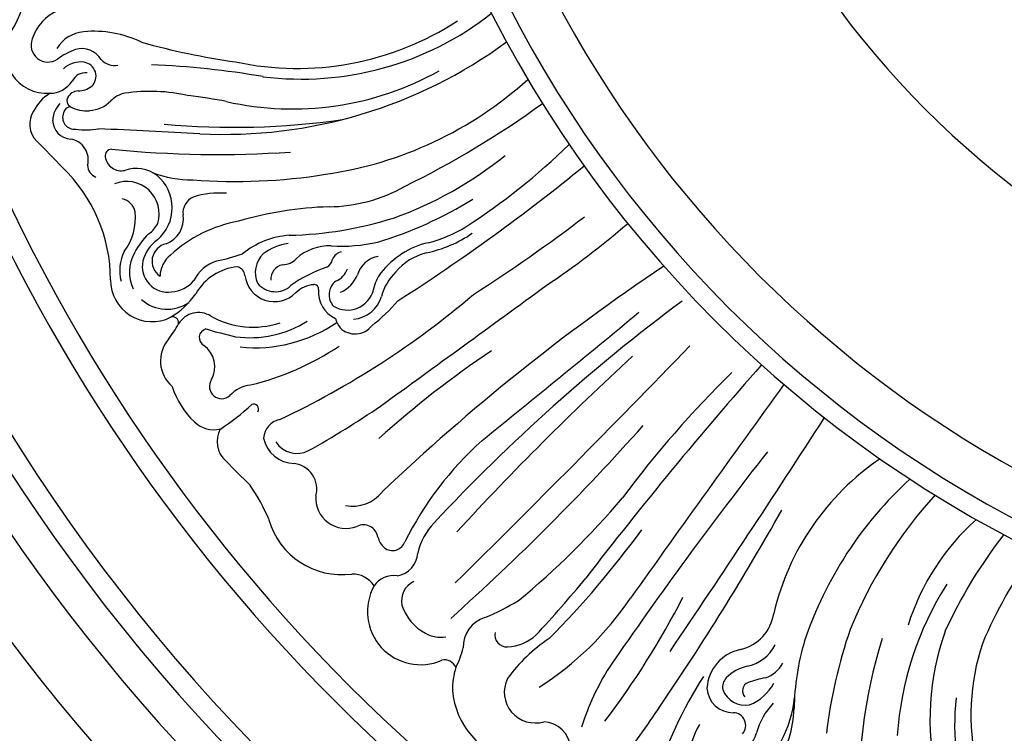
# Model space of a CAD drawing. Units: millimetres. Extents: x -411 to 7149, y 565 to 2347.
# Drawn here: x 571 to 747, y 1276 to 1404 of the extents above; entities that cross this region are included whole.
import ezdxf

# ---------------------------------------------------------------- set-up
doc = ezdxf.new("R2010")
doc.units = ezdxf.units.MM
doc.linetypes.add('HIDDEN', pattern=[9.525, 6.35, -3.175])
doc.layers.add('A-04.尺寸標註', color=4, linetype='Continuous')
doc.layers.add('H-08.木作(細線)', color=8, linetype='Continuous')
doc.styles.add('新細明體', font='PMingLiU.ttf')
doc.dimstyles.new('6', dxfattribs={"dimtxt": 15, "dimasz": 4.5, "dimexe": 3, "dimexo": 3, "dimgap": 1.8, "dimtad": 2, "dimdec": 0, "dimtxsty": '新細明體', "dimblk": 'ARCHTICK', "dimcen": 5, "dimclrd": 8, "dimclre": 8, "dimclrt": 4, "dimadec": 0, "dimazin": 0, "dimtfac": 1, "dimtdec": 0, "dimtix": 1, "dimtmove": 2, "dimatfit": 3, "dimldrblk": 'OPEN90', "dimfxl": 1.25, "dimlwd": 9, "dimlwe": 9, "dimarcsym": 0})

# ---------------------------------------------------------------- blocks, each defined once
blk = doc.blocks.new('GR-210703')
at = {"layer": 'H-08.木作(細線)'}
blk.add_lwpolyline([(-236.14, -45.96, 0.252428), (-250.43, -39.97, 0.250246), (-287.9, -66.64, 0.197032), (-290.57, -106.72, 0.220162), (-106.72, -290.57, 0.197032), (-66.64, -287.9, 0.250565), (-39.96, -250.38, 0.270161), (-46.87, -235.46)], format="xyb", dxfattribs=at)
for centre, radius, start, end in [((0, 0), 164.15, 180.2338, 255.7343), ((0, 0), 217.36, 183.5585, 266.4415), ((0, 0), 214.01, 186.1726, 263.8274), ((0, 0), 206.11, 189.9669, 260.0331), ((-294.28, -92.39), 17.87, 326.7334, 28.4118), ((0, 0), 329.03, 196.2894, 253.7106), ((0, 0), 332.78, 196.5413, 253.4587), ((-267.69, -105.96), 8.22, 113.2326, 162.051), ((-227.47, -55.79), 54.82, 262.8005, 308.2027), ((-228.21, -56.29), 52.42, 257.8667, 303.0233), ((-272.91, -105.79), 7.37, 150.7146, 274.1975), ((-272.69, -104.55), 3.03, 158.1948, 304.0112), ((-265.73, -108.43), 6.3, 95.5698, 148.7839), ((-264.64, -122.25), 20.17, 64.5995, 94.8339), ((-263.98, -116.4), 11.68, 109.008, 126.9141), ((-266.63, -109.16), 3.98, 30.8737, 106.9863), ((-221.57, 18.72), 127.49, 254.3378, 262.0367), ((-241.24, -35.34), 85.13, 267.0631, 306.2695), ((0, 0), 338.78, 198.2243, 251.7757), ((-260.77, -104.84), 3.35, 223.0667, 278.6422), ((0, 0), 313.29, 200.1575, 249.8425), ((-266.85, -112.16), 4.6, 82.598, 132.4317), ((-266.63, -110.08), 2.5, 313.7102, 81.5268), ((-259.85, -257.76), 149.78, 80.1927, 87.856), ((-265.97, -112.17), 2.7, 85.0731, 153.4283), ((-229.06, -62.2), 53.73, 257.3284, 299.125), ((-232.89, -59.93), 68.35, 278.1814, 312.0855), ((0, 0), 350.02, 198.4765, 251.5235), ((-272.43, -108.31), 4.84, 270.7221, 326.6499), ((-267.41, -108.59), 4.14, 271.3037, 307.2886), ((-268.01, -120.04), 8.15, 122.2748, 152.9524), ((-267.99, -114.43), 1.34, 157.9858, 237.4909), ((-267.19, -115.06), 2.33, 92.9672, 150.8969), ((-258.02, -117.79), 4.77, 101.4556, 136.5083), ((-254.47, -143.6), 30.8, 77.1619, 98.3935), ((-258.56, -206.32), 93.4, 79.0633, 83.275), ((-267.18, -118.19), 4.69, 136.1476, 176.9528), ((-268.63, -116.88), 1.32, 93.5765, 167.7414), ((-265.77, -109.74), 6.52, 243.1877, 274.027), ((-265.81, -110), 6.26, 274.5883, 313.844), ((-282.32, 19.93), 166.63, 296.0669, 305.9588), ((-271.69, -118.65), 4.27, 147.0927, 224.376), ((-267.97, -117.44), 2.12, 156.6525, 276.2404), ((-268.46, -117.9), 3.41, 180.6463, 266.7991), ((-239.6, 17.23), 136.44, 264.7942, 278.1901), ((-265.94, -107.24), 12.44, 261.6897, 280.458), ((-330.45, -1671.45), 1553.41, 86.86876, 87.53676), ((-379.37, -227.72), 149.01, 42.8443, 45.3973), ((-269.29, -125.02), 3.78, 345.4009, 80.1085), ((-262.83, -36.84), 119.19, 302.8582, 314.2164), ((-261.28, -124.34), 1.23, 93.9868, 187.397), ((-259.6, -124.02), 2.94, 189.2645, 282.0848), ((-242.39, 65.72), 189.78, 264.2609, 273.9156), ((-234.1, -70.97), 68.43, 289.6897, 308.9054), ((-289.2, -146.4), 27.65, 359.9692, 46.3573), ((-263.4, -125.99), 2.24, 179.7443, 250.1847), ((-403.03, 151.26), 357.77, 302.601, 309.1728), ((-256.97, -132.74), 6.18, 52.6669, 109.0545), ((-247.21, -109.3), 19.26, 249.398, 270.9669), ((-258.02, -133.56), 7.48, 310.2267, 50.085), ((-239.1, -29.44), 99.43, 265.5115, 279.2221), ((-258.62, -134.64), 5.77, 342.7025, 112.2848), ((-222.89, -105.44), 27.95, 270.6906, 299.5708), ((-245.52, -134.47), 3.1, 114.6444, 186.7783), ((-242.07, -146.93), 16, 85.5519, 107.264), ((-260, -134.84), 2.9, 11.2575, 79.5104), ((-220.46, -198.53), 65.18, 91.8409, 106.2536), ((-234.17, -72.25), 70.42, 286.7546, 301.9407), ((-267.21, -135.34), 10.11, 323.3251, 6.046), ((-253.3, -135.54), 4.75, 290.7398, 8.5086), ((-367.72, 116.41), 315.71, 302.7817, 307.1631), ((-257.39, -134.24), 4.77, 303.6984, 333.6254), ((-234.34, -160.03), 24.46, 100.2776, 132.4834), ((-231.12, -71.74), 66.74, 271.2458, 287.5035), ((-210.35, -117.37), 23.08, 283.7495, 301.8914), ((-273.8, -14.52), 160.53, 304.1035, 310.6298), ((-245.85, -147.45), 12.83, 133.8955, 152.8457), ((-228.59, -153.29), 14.86, 94.1423, 129.2571), ((-209.83, -119.41), 22.67, 281.8196, 304.456), ((-249.14, -144.8), 6.85, 126.2453, 165.1068), ((-250.96, -143.09), 3.18, 101.9297, 236.9004), ((-228.81, -148.78), 8.89, 96.7915, 128.1052), ((-222.48, -149.08), 8.74, 87.9054, 132.6418), ((-220.29, -111.88), 28.53, 266.2384, 283.0076), ((-201.26, -154.8), 15.44, 103.5164, 141.3871), ((-252.47, -144.74), 7.44, 153.1201, 194.8158), ((-250.97, -145.08), 7.19, 151.0116, 204.1716), ((-247.88, -145.77), 4.81, 128.2056, 179.7184), ((-250.93, -103.67), 40.25, 281.9105, 288.7439), ((-231.12, -145.12), 4.6, 133.6503, 204.4951), ((-219.92, -143.57), 2.18, 100.7164, 157.8666), ((-212.95, -146.89), 4.74, 100.0283, 162.9932), ((-202.73, -151.58), 10.28, 103.8596, 140.1774), ((-251.33, -144.06), 4.55, 167.0427, 278.6367), ((-240.58, -149.53), 6.79, 107.5286, 153.9956), ((-230.28, -146.34), 2.68, 102.4154, 182.2563), ((-230.93, -140.17), 3.55, 271.1857, 315.5606), ((-223.9, -142.43), 1.98, 298.1832, 351.0564), ((49.87, -460.77), 381.6, 123.879, 133.5624), ((-237.95, -153.71), 9.67, 95.5026, 150.0718), ((-239.39, -145.84), 1.83, 6.7821, 73.7254), ((-232.3, -145), 5.31, 186.7452, 315.8674), ((-215.15, -167.59), 24.68, 108.4476, 125.2048), ((-222.63, -143.32), 3.55, 290.8824, 341.339), ((-222.91, -143.27), 5.87, 294.2728, 337.665), ((-207.33, -149.59), 7.45, 143.5748, 169.6173), ((-203.87, -151.95), 9.7, 134.142, 164.5335), ((-254.11, -146.42), 7.45, 180.0092, 296.2698), ((-251.02, -142.89), 5.68, 273.7159, 319.7757), ((-232.16, -144.48), 4.05, 218.9145, 313.3947), ((-224.95, -152.33), 5.06, 93.9498, 134.2446), ((-225.2, -148.05), 0.786, 352.3122, 97.7422), ((-219.48, -149.07), 3.07, 127.8285, 221.4844), ((-12183.05, 16323.2), 20378.02, 305.971375, 306.07423), ((-258.38, -140.55), 14.65, 301.0944, 325.3198), ((-297.93, -30.24), 156.01, 295.2644, 310.4161), ((-219.37, -148.66), 5.07, 174.334, 246.0369), ((-219.29, -147), 4.8, 238.7153, 344.9492), ((-251.46, -144.91), 6.76, 227.7138, 305.1955), ((-218.66, -147.8), 5.66, 274.9306, 343.9338), ((-234.7, -129.29), 32.12, 307.9872, 319.5253), ((35.63, -413.15), 327.47, 126.5828, 136.984), ((-245.86, -156.35), 4.11, 57.6736, 149.1536), ((-1920.04, 1965.41), 2748.9, 308.86197, 309.6152), ((-266.83, -144.83), 19.81, 322.0548, 331.6448), ((-250.42, -154.06), 1.04, 350.4173, 112.1625), ((-236.09, -139.43), 15.42, 240.6321, 288.0949), ((-236.63, -137.83), 18.91, 262.0565, 302.5491), ((-235.73, -132.82), 25.71, 264.0105, 304.5366), ((-215.61, -151.43), 6.11, 197.8106, 215.7071), ((-244.12, -156.71), 1.6, 105.5309, 240.6981), ((-210.09, -33.81), 126.16, 254.1498, 256.6388), ((-217.92, -152.29), 3.78, 225.4871, 322.2487), ((-246.64, -160.89), 5.99, 139.6396, 229.512), ((-247.62, -161.92), 4.69, 330.7265, 54.4506), ((-248.33, -116.84), 49.74, 283.6857, 303.6651), ((-96.36, -304.37), 174.83, 123.7771, 132.1409), ((-1992.79, 1616.29), 2552.37, 314.61905, 315.955), ((173.63, -533.68), 506.54, 132.4712, 137.4866), ((388.37, -633.63), 712.55, 138.51042, 142.47547), ((-11.05, -304.49), 198.85, 134.6154, 143.1716), ((-241.71, -165.42), 2.19, 146.5654, 311.9802), ((6480.94, -4948.12), 8169.04, 144.160921, 144.490115), ((-236.74, -161.16), 14.44, 197.2442, 227.0198), ((-235.81, -171.2), 6.07, 97.1227, 136.9132), ((-236.01, -169.48), 0.898, 329.6596, 113.0328), ((-263.6, -139.57), 39.85, 302.926, 313.1346), ((-317.19, -15.33), 185.41, 299.392, 304.0478), ((-243.09, -168.16), 4.99, 225.6336, 283.2539), ((-230.53, -174.97), 3.74, 102.6416, 174.7032), ((-1951.36, 999.69), 2161.63, 325.88482, 327.20908), ((-237.84, -175.25), 4.68, 151.4711, 227.8796), ((-491.79, 117.91), 435.99, 311.8586, 318.2476), ((-228.66, -173.47), 5.71, 191.6792, 269.1628), ((-228.26, -172.88), 4.5, 212.9437, 297.3445), ((-153.35, -221.31), 62.42, 132.1741, 153.1747), ((454.6, -646.19), 760.79, 141.93226, 145.51993), ((-634.95, -575.97), 559.49, 44.6109, 45.237), ((-98.53, -216.34), 45.88, 124.0848, 166.8402), ((-229.38, -183.77), 4.64, 345.1502, 82.0409), ((-72.39, -232.81), 68.94, 132.4432, 161.3895), ((-262.59, -201.31), 31.72, 22.423, 35.142), ((-218.3, -180.17), 6.61, 258.66, 321.8415), ((-219.52, -185.36), 5.4, 175.8091, 290.9625), ((-279.41, -93.3), 142.78, 309.3967, 319.8852), ((-53.02, -240.37), 82.84, 137.8577, 157.5644), ((-550.44, 42.11), 468.73, 325.6404, 330.6674), ((-220.29, -185.49), 13.51, 195.9637, 277.5459), ((-79.3, -220.44), 41.83, 131.5944, 162.7266), ((-216.41, -192.72), 2.61, 9.3312, 116.8116), ((-195.85, -197.56), 11.15, 135.548, 167.5173), ((-298.11, -95.82), 162.19, 315.0618, 324.0686), ((-210.44, -191.53), 3.48, 192.8043, 229.8291), ((-211.24, -192.38), 2.32, 231.2449, 340.8302), ((-34.57, -244.72), 85.82, 141.9669, 155.5122), ((-32.97, -241.8), 79.14, 143.4896, 157.3419), ((-211.04, -194.94), 4.31, 278.5725, 357.211), ((-218.39, -203.48), 4.6, 32.6267, 91.5279), ((-211.01, -203.43), 4.27, 81.7532, 145.2664), ((-205.81, -203.67), 3.81, 115.4577, 191.3831), ((-358.16, -49.71), 235.34, 317.1383, 320.4329), ((-206.22, -205.58), 9.48, 151.0677, 293.5595), ((-63.33, -231.74), 58.01, 147.6383, 176.017), ((-214.12, -161.05), 49.55, 293.0234, 300.7496), ((-214.71, -172.37), 55.3, 302.4079, 326.1359), ((-292.55, -134.72), 149.63, 322.8236, 332.8373), ((-201.32, -201.83), 8.62, 197.4863, 242.165), ((-193.15, -211.88), 5.46, 106.8859, 182.0005), ((-150.92, -204.76), 7.79, 283.1012, 351.6081), ((-43.71, -238.08), 90.75, 161.146, 173.173), ((-202.7, -204.82), 5.34, 240.2506, 280.6442), ((-190.84, -209.76), 2.12, 167.5647, 273.9624), ((-166.6, -235.14), 29.87, 124.0047, 143.8831), ((-191.08, -203.81), 8.07, 272.7576, 312.1568), ((-36.25, -237.64), 91.77, 162.7381, 183.2926), ((-67.15, -225.04), 48.2, 160.7617, 191.9778), ((-214.42, -208.02), 16.32, 332.5168, 345.6372), ((-147.69, -219.66), 7.45, 101.2889, 176.6794), ((-149.55, -208.02), 7.48, 282.1491, 332.0223), ((-94, -223.76), 45.6, 163.5106, 178.8813), ((-68.08, -223.92), 39.96, 161.6191, 192.9762), ((-201.93, -216.35), 2.15, 22.0178, 103.6784), ((-186.51, -219.61), 14.03, 163.1806, 180.2589), ((-133.83, -239.87), 45.76, 147.7916, 162.6052), ((-146.26, -222.76), 7.62, 103.0111, 135.3544), ((-146.28, -212.39), 5.24, 287.3227, 332.9299), ((-185.79, -219.95), 5.5, 153.8992, 286.5508), ((-94.59, -256.82), 72.89, 147.03, 163.3867), ((-149.92, -219.08), 2.44, 136.3868, 189.8419), ((-141.79, -234.13), 16.99, 99.9103, 110.6419), ((-150.48, -218.96), 4.66, 183.2513, 270.7658), ((-148.24, -217.92), 4.37, 201.1004, 279.2977), ((-147.19, -219.71), 1.61, 111.746, 222.0582), ((-151.04, -213.93), 9.02, 292.8643, 330.6615), ((-186.4, -218.44), 14.19, 184.9985, 257.0387), ((-159.49, -218.99), 20.07, 330.779, 354.5101), ((-74.73, -225.63), 36.22, 172.6024, 205.0039), ((-366.87, -86.89), 244.41, 323.3547, 326.3188), ((-134.31, -230.45), 12.41, 136.4835, 164.9806), ((-159.19, -222.32), 19.61, 326.85, 358.419), ((-150.5, -225.89), 2.28, 319.2592, 88.0347), ((-184.6, -230.44), 5.23, 6.6335, 85.9648), ((-140.62, -234.4), 18.09, 151.2675, 193.5595), ((-151.92, -225.62), 5.85, 314.312, 344.0206)]:
    blk.add_arc(centre, radius, start, end, dxfattribs=at)
blk = doc.blocks.new('_ArchTick')
at = {"color": 0, "linetype": 'ByBlock', "const_width": 0.15}
blk.add_lwpolyline([(-0.5, -0.5), (0.5, 0.5)], dxfattribs=at)
blk = doc.blocks.new('*D53')
at = {"layer": 'A-04.尺寸標註', "color": 8, "linetype": 'HIDDEN', "lineweight": 9, "ltscale": 0.6, "transparency": 16777216}
for p, q in [((837.44, 2075.59), (-80.15, 2075.59)), ((837.44, 931.57), (-80.15, 931.57))]:
    blk.add_line(p, q, dxfattribs=at)
at = {"layer": 'A-04.尺寸標註', "color": 8, "lineweight": 9, "ltscale": 0.6, "transparency": 16777216}
blk.add_line((-77.15, 2075.59), (-77.15, 931.57), dxfattribs=at)
at = {"layer": 'DEFPOINTS', "color": 0, "ltscale": 0.6, "transparency": 16777216}
for p in [(840.44, 2075.59), (-77.15, 931.57), (840.44, 931.57)]:
    blk.add_point(p, dxfattribs=at)
at = {"layer": 'A-04.尺寸標註', "color": 8, "lineweight": 9, "ltscale": 0.6, "transparency": 16777216, "xscale": 4.5, "yscale": 4.5, "zscale": 4.5}
for p, rotation in [((-77.15, 2075.59), 90), ((-77.15, 931.57), 270)]:
    blk.add_blockref('_ArchTick', p, dxfattribs=dict(at, rotation=rotation))
at = {"layer": 'A-04.尺寸標註', "color": 4, "ltscale": 0.6, "transparency": 16777216, "insert": (-87.14, 1503.58), "char_height": 15, "attachment_point": 5, "rotation": 90, "style": '新細明體'}
blk.add_mtext('1144', dxfattribs=at)
blk = doc.blocks.new('_Open90')
at = {"color": 0, "linetype": 'ByBlock', "lineweight": -2}
for p, q in [((-0.5, 0.5), (0, 0)), ((0, 0), (-1, 0)), ((0, 0), (-0.5, -0.5))]:
    blk.add_line(p, q, dxfattribs=at)
blk = doc.blocks.new('*D54')
at = {"layer": 'A-04.尺寸標註', "color": 8, "linetype": 'HIDDEN', "lineweight": 9, "ltscale": 0.6, "transparency": 16777216}
for p, q in [((-11.91, 1487.77), (-11.91, 866.74)), ((1709.87, 1487.77), (1709.87, 866.74))]:
    blk.add_line(p, q, dxfattribs=at)
at = {"layer": 'A-04.尺寸標註', "color": 8, "lineweight": 9, "ltscale": 0.6, "transparency": 16777216}
blk.add_line((-11.91, 869.74), (1709.87, 869.74), dxfattribs=at)
at = {"layer": 'DEFPOINTS', "color": 0, "ltscale": 0.6, "transparency": 16777216}
for p in [(-11.91, 1490.77), (1709.87, 1490.77), (1709.87, 869.74)]:
    blk.add_point(p, dxfattribs=at)
at = {"layer": 'A-04.尺寸標註', "color": 8, "lineweight": 9, "ltscale": 0.6, "transparency": 16777216, "xscale": 4.5, "yscale": 4.5, "zscale": 4.5, "rotation": 180}
blk.add_blockref('_ArchTick', (-11.91, 869.74), dxfattribs=at)
at = {"layer": 'A-04.尺寸標註', "color": 8, "lineweight": 9, "ltscale": 0.6, "transparency": 16777216, "xscale": 4.5, "yscale": 4.5, "zscale": 4.5}
blk.add_blockref('_ArchTick', (1709.87, 869.74), dxfattribs=at)
at = {"layer": 'A-04.尺寸標註', "color": 4, "ltscale": 0.6, "transparency": 16777216, "insert": (848.98, 859.67), "char_height": 15, "attachment_point": 5, "style": '新細明體'}
blk.add_mtext('1722', dxfattribs=at)

msp = doc.modelspace()

# ---------------------------------------------------------------- block references
at = {"layer": 'H-08.木作(細線)'}
msp.add_blockref('GR-210703', (848.98, 1503.58), dxfattribs=at)

# ---------------------------------------------------------------- dimensions: what is measured, and where the dimension line sits
at = {"layer": 'A-04.尺寸標註', "color": 8, "ltscale": 0.6}
dim = msp.add_linear_dim(base=(-77.15, 931.57), p1=(840.44, 2075.59), p2=(840.44, 931.57), angle=90, dimstyle='6', dxfattribs=at)
dim.commit()
dim.dimension.update_dxf_attribs({"geometry": '*D53', "text_midpoint": (-87.14, 1503.58)})
dim = msp.add_linear_dim(base=(1709.87, 869.74), p1=(-11.91, 1490.77), p2=(1709.87, 1490.77), dimstyle='6', dxfattribs=at)
dim.commit()
dim.dimension.update_dxf_attribs({"geometry": '*D54', "text_midpoint": (848.98, 859.67)})

doc.saveas('drawing.dxf')
